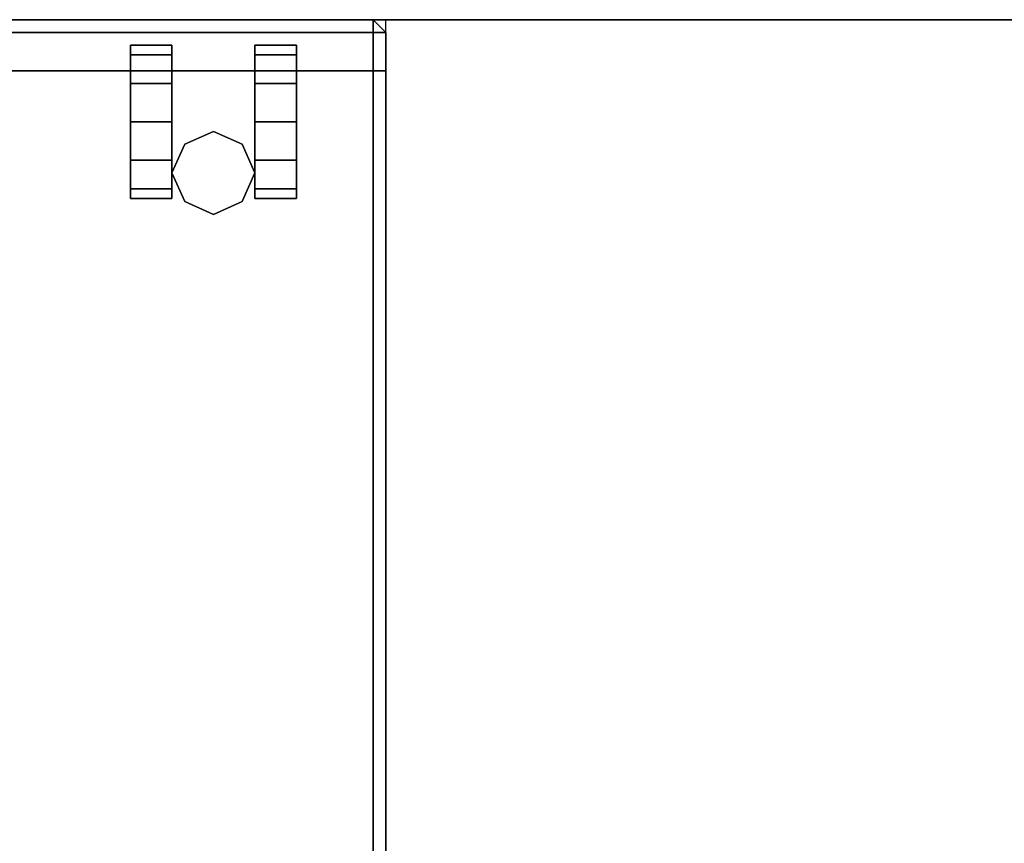
# Model space of a CAD drawing. Units: inches. Extents: x -2 to 181, y -6 to 116.
# Drawn here: x 14 to 23, y 79 to 88 of the extents above; entities that cross this region are included whole.
import ezdxf

# ---------------------------------------------------------------- set-up
doc = ezdxf.new("R2010")
doc.units = ezdxf.units.IN
doc.header["$MEASUREMENT"] = 0
for name, color, linetype in [('STORAGE', 4, 'Continuous'), ('STORAGE-CASTER', 4, 'Continuous'), ('STORAGE-CUSHION', 4, 'Continuous'), ('WKSURF-TOP', 6, 'Continuous'), ('WKSURF-TOPEDGE', 6, 'Continuous')]:
    doc.layers.add(name, color=color, linetype=linetype)

# ---------------------------------------------------------------- blocks, each defined once
blk = doc.blocks.new('AA2310_2460L_0T')
at = {"layer": 'WKSURF-TOP'}
for points in [[(60, -24.75), (0, -24.75), (0, -0.875), (60, -0.875)], [(60, -0.875, -1.25), (0, -0.875, -1.25), (0, -24.75, -1.25), (60, -24.75, -1.25)]]:
    blk.add_3dface(points, dxfattribs=at)
at = {"layer": 'WKSURF-TOPEDGE'}
blk.add_3dface([(0, -24.75, -1.25), (60, -24.75, -1.25), (60, -24.75), (0, -24.75)], dxfattribs=at)
blk = doc.blocks.new('HLK11D_20BF_0T')
at = {"layer": 'STORAGE'}
blk.add_point((0, 0), dxfattribs=at)
for points, invisible_edges in [([(0, 0.5, 20.25), (0, 0.5, 1.875), (0, 19.375, 1.875), (0, 19.375, 20.25)], 1), ([(0, 19.375, 20.25), (0, 19.375, 21.375), (0, 0, 21.375), (0, 0, 20.25)], 9), ([(0, 0.5, 2.1875), (0, 0.5, 14.4375), (0, 0, 14.4375), (0, 0, 2.1875)], 9), ([(0, 0.5, 14.5), (0, 0.5, 20.1875), (0, 0, 20.1875), (0, 0, 14.5)], 9)]:
    blk.add_3dface(points, dxfattribs=dict(at, invisible_edges=invisible_edges))
for points in [[(0, 19.375, 21.375), (0, 0, 21.375), (14.625, 0, 21.375), (14.625, 19.375, 21.375)], [(14.625, 0.5, 20.25), (14.625, 0.5, 1.875), (0, 0.5, 1.875), (0, 0.5, 20.25)], [(0, 0.5, 2.1875), (0, 0, 2.1875), (14.625, 0, 2.1875), (14.625, 0.5, 2.1875)], [(14.625, 0, 14.5), (14.625, 0.5, 14.5), (0, 0.5, 14.5), (0, 0, 14.5)], [(14.625, 0, 14.4375), (14.625, 0.5, 14.4375), (0, 0.5, 14.4375), (0, 0, 14.4375)], [(14.625, 0, 20.1875), (14.625, 0.5, 20.1875), (0, 0.5, 20.1875), (0, 0, 20.1875)], [(0, 0, 14.4375), (0, 0, 2.1875), (14.625, 0, 2.1875), (14.625, 0, 14.4375)], [(0, 0, 20.1875), (0, 0, 14.5), (14.625, 0, 14.5), (14.625, 0, 20.1875)], [(0, 0, 20.25), (0, 0, 21.375), (14.625, 0, 21.375), (14.625, 0, 20.25)]]:
    blk.add_3dface(points, dxfattribs=at)
at = {"layer": 'STORAGE-CASTER'}
for points in [[(1.6875, 1.9062, 0.4062), (1.4062, 1.7812, 0.4062), (1.4062, 1.7812, 1.875), (1.6875, 1.9062, 1.875)], [(1.9688, 1.7812, 0.4062), (1.6875, 1.9062, 0.4062), (1.6875, 1.9062, 1.875), (1.9688, 1.7812, 1.875)], [(1.2812, 1.6562, 1.125), (1.2812, 1.75, 0.75), (0.875, 1.75, 0.75), (0.875, 1.6562, 1.125)], [(1.2812, 1.75, 0.75), (1.2812, 1.6562, 0.375), (0.875, 1.6562, 0.375), (0.875, 1.75, 0.75)], [(1.4062, 1.7812, 0.4062), (1.2812, 1.5, 0.4062), (1.2812, 1.5, 1.875), (1.4062, 1.7812, 1.875)], [(2.0938, 1.5, 0.4062), (1.9688, 1.7812, 0.4062), (1.9688, 1.7812, 1.875), (2.0938, 1.5, 1.875)], [(2.0938, 1.75, 0.75), (2.0938, 1.6562, 1.125), (2.5, 1.6562, 1.125), (2.5, 1.75, 0.75)], [(2.0938, 1.6562, 0.375), (2.0938, 1.75, 0.75), (2.5, 1.75, 0.75), (2.5, 1.6562, 0.375)], [(1.2812, 1.6562, 0.375), (1.2812, 1.375, 0.0938), (0.875, 1.375, 0.0938), (0.875, 1.6562, 0.375)], [(1.2812, 1.375, 1.4062), (1.2812, 1.6562, 1.125), (0.875, 1.6562, 1.125), (0.875, 1.375, 1.4062)], [(2.0938, 1.375, 0.0938), (2.0938, 1.6562, 0.375), (2.5, 1.6562, 0.375), (2.5, 1.375, 0.0938)], [(2.0938, 1.6562, 1.125), (2.0938, 1.375, 1.4062), (2.5, 1.375, 1.4062), (2.5, 1.6562, 1.125)], [(1.2812, 1.5, 0.4062), (1.4062, 1.2188, 0.4062), (1.4062, 1.2188, 1.875), (1.2812, 1.5, 1.875)], [(1.9688, 1.2188, 0.4062), (2.0938, 1.5, 0.4062), (2.0938, 1.5, 1.875), (1.9688, 1.2188, 1.875)], [(1.2812, 1.375, 0.0938), (1.2812, 1), (0.875, 1), (0.875, 1.375, 0.0938)], [(1.2812, 1, 1.5), (1.2812, 1.375, 1.4062), (0.875, 1.375, 1.4062), (0.875, 1, 1.5)], [(2.0938, 1), (2.0938, 1.375, 0.0938), (2.5, 1.375, 0.0938), (2.5, 1)], [(2.0938, 1.375, 1.4062), (2.0938, 1, 1.5), (2.5, 1, 1.5), (2.5, 1.375, 1.4062)], [(1.4062, 1.2188, 0.4062), (1.6875, 1.0938, 0.4062), (1.6875, 1.0938, 1.875), (1.4062, 1.2188, 1.875)], [(1.6875, 1.0938, 0.4062), (1.9688, 1.2188, 0.4062), (1.9688, 1.2188, 1.875), (1.6875, 1.0938, 1.875)], [(1.2812, 1), (1.2812, 0.625, 0.0938), (0.875, 0.625, 0.0938), (0.875, 1)], [(1.2812, 0.625, 1.4062), (1.2812, 1, 1.5), (0.875, 1, 1.5), (0.875, 0.625, 1.4062)], [(2.0938, 0.625, 0.0938), (2.0938, 1), (2.5, 1), (2.5, 0.625, 0.0938)], [(2.0938, 1, 1.5), (2.0938, 0.625, 1.4062), (2.5, 0.625, 1.4062), (2.5, 1, 1.5)], [(1.2812, 0.625, 0.0938), (1.2812, 0.3438, 0.375), (0.875, 0.3438, 0.375), (0.875, 0.625, 0.0938)], [(1.2812, 0.3438, 1.125), (1.2812, 0.625, 1.4062), (0.875, 0.625, 1.4062), (0.875, 0.3438, 1.125)], [(2.0938, 0.3438, 0.375), (2.0938, 0.625, 0.0938), (2.5, 0.625, 0.0938), (2.5, 0.3438, 0.375)], [(2.0938, 0.625, 1.4062), (2.0938, 0.3438, 1.125), (2.5, 0.3438, 1.125), (2.5, 0.625, 1.4062)], [(1.2812, 0.25, 0.75), (1.2812, 0.3438, 1.125), (0.875, 0.3438, 1.125), (0.875, 0.25, 0.75)], [(1.2812, 0.3438, 0.375), (1.2812, 0.25, 0.75), (0.875, 0.25, 0.75), (0.875, 0.3438, 0.375)], [(2.0938, 0.3438, 1.125), (2.0938, 0.25, 0.75), (2.5, 0.25, 0.75), (2.5, 0.3438, 1.125)], [(2.0938, 0.25, 0.75), (2.0938, 0.3438, 0.375), (2.5, 0.3438, 0.375), (2.5, 0.25, 0.75)]]:
    blk.add_3dface(points, dxfattribs=at)
for points, invisible_edges in [([(0.875, 1.375, 1.4062), (0.875, 1.6562, 1.125), (0.875, 1.75, 0.75), (0.875, 1, 0.75)], 12), ([(0.875, 1.6562, 0.375), (0.875, 1.375, 0.0938), (0.875, 1, 0.75), (0.875, 1.75, 0.75)], 6), ([(1.2812, 1.6562, 1.125), (1.2812, 1.375, 1.4062), (1.2812, 1, 0.75), (1.2812, 1.75, 0.75)], 6), ([(1.2812, 1.375, 0.0938), (1.2812, 1.6562, 0.375), (1.2812, 1.75, 0.75), (1.2812, 1, 0.75)], 12), ([(2.0938, 1.375, 1.4062), (2.0938, 1.6562, 1.125), (2.0938, 1.75, 0.75), (2.0938, 1, 0.75)], 12), ([(2.0938, 1.6562, 0.375), (2.0938, 1.375, 0.0938), (2.0938, 1, 0.75), (2.0938, 1.75, 0.75)], 6), ([(2.5, 1.6562, 1.125), (2.5, 1.375, 1.4062), (2.5, 1, 0.75), (2.5, 1.75, 0.75)], 6), ([(2.5, 1.375, 0.0938), (2.5, 1.6562, 0.375), (2.5, 1.75, 0.75), (2.5, 1, 0.75)], 12), ([(0.875, 1, 1.5), (0.875, 1.375, 1.4062), (0.875, 1, 0.75), (0.875, 0.625, 1.4062)], 6), ([(0.875, 1.375, 0.0938), (0.875, 1), (0.875, 0.625, 0.0938), (0.875, 1, 0.75)], 12), ([(1.2812, 1.375, 1.4062), (1.2812, 1, 1.5), (1.2812, 0.625, 1.4062), (1.2812, 1, 0.75)], 12), ([(1.2812, 1), (1.2812, 1.375, 0.0938), (1.2812, 1, 0.75), (1.2812, 0.625, 0.0938)], 6), ([(2.0938, 1, 1.5), (2.0938, 1.375, 1.4062), (2.0938, 1, 0.75), (2.0938, 0.625, 1.4062)], 6), ([(2.0938, 1.375, 0.0938), (2.0938, 1), (2.0938, 0.625, 0.0938), (2.0938, 1, 0.75)], 12), ([(2.5, 1.375, 1.4062), (2.5, 1, 1.5), (2.5, 0.625, 1.4062), (2.5, 1, 0.75)], 12), ([(2.5, 1), (2.5, 1.375, 0.0938), (2.5, 1, 0.75), (2.5, 0.625, 0.0938)], 6), ([(0.875, 0.25, 0.75), (0.875, 0.3438, 1.125), (0.875, 0.625, 1.4062), (0.875, 1, 0.75)], 12), ([(0.875, 0.3438, 0.375), (0.875, 0.25, 0.75), (0.875, 1, 0.75), (0.875, 0.625, 0.0938)], 6), ([(1.2812, 0.3438, 1.125), (1.2812, 0.25, 0.75), (1.2812, 1, 0.75), (1.2812, 0.625, 1.4062)], 6), ([(1.2812, 0.25, 0.75), (1.2812, 0.3438, 0.375), (1.2812, 0.625, 0.0938), (1.2812, 1, 0.75)], 12), ([(2.0938, 0.25, 0.75), (2.0938, 0.3438, 1.125), (2.0938, 0.625, 1.4062), (2.0938, 1, 0.75)], 12), ([(2.0938, 0.3438, 0.375), (2.0938, 0.25, 0.75), (2.0938, 1, 0.75), (2.0938, 0.625, 0.0938)], 6), ([(2.5, 0.3438, 1.125), (2.5, 0.25, 0.75), (2.5, 1, 0.75), (2.5, 0.625, 1.4062)], 6), ([(2.5, 0.25, 0.75), (2.5, 0.3438, 0.375), (2.5, 0.625, 0.0938), (2.5, 1, 0.75)], 12)]:
    blk.add_3dface(points, dxfattribs=dict(at, invisible_edges=invisible_edges))
blk = doc.blocks.new('HLG890_120_0T')
at = {"layer": 'STORAGE-CUSHION', "extrusion": (-3.54643e-16, 6.51446e-32, -1)}
blk.add_point((0, 0), dxfattribs=at)
at = {"layer": 'STORAGE-CUSHION'}
for points in [[(0.125, 19.25, 1), (0, 19.25, 0.875), (0, 0.125, 0.875), (0.125, 0.125, 1)], [(0, 19.25, 0.875), (0, 19.25, 0.125), (0, 0.125, 0.125), (0, 0.125, 0.875)], [(0.125, 0.125), (0, 0.125, 0.125), (0, 19.25, 0.125), (0.125, 19.25)], [(0.125, 19.25, 1), (0.125, 0.125, 1), (14.5, 0.125, 1), (14.5, 19.25, 1)], [(14.5, 19.25), (14.5, 0.125), (0.125, 0.125), (0.125, 19.25)], [(0, 0.125, 0.125), (0.125, 0, 0.125), (0.125, 0, 0.875), (0, 0.125, 0.875)], [(0.125, 0.125, 1), (0, 0.125, 0.875), (0.125, 0, 0.875)], [(0.125, 0, 0.125), (0.125, 0, 0.125), (0, 0.125, 0.125), (0.125, 0.125)], [(14.5, 0.125, 1), (0.125, 0.125, 1), (0.125, 0, 0.875), (14.4997, 0, 0.875)], [(14.4997, 0, 0.125), (0.125, 0, 0.125), (0.125, 0.125), (14.5, 0.125)], [(14.4997, 0, 0.875), (0.125, 0, 0.875), (0.125, 0, 0.125), (14.4997, 0, 0.125)]]:
    blk.add_3dface(points, dxfattribs=at)

msp = doc.modelspace()

# ---------------------------------------------------------------- block references
at = {"rotation": 180}
for name, p in [('HLK11D_20BF_0T', (17.4313, 87.5)), ('AA2310_2460L_0T', (60.625, 62.75, 29)), ('HLG890_120_0T', (17.4313, 87.5, 21.35))]:
    msp.add_blockref(name, p, dxfattribs=at)

doc.saveas('drawing.dxf')
